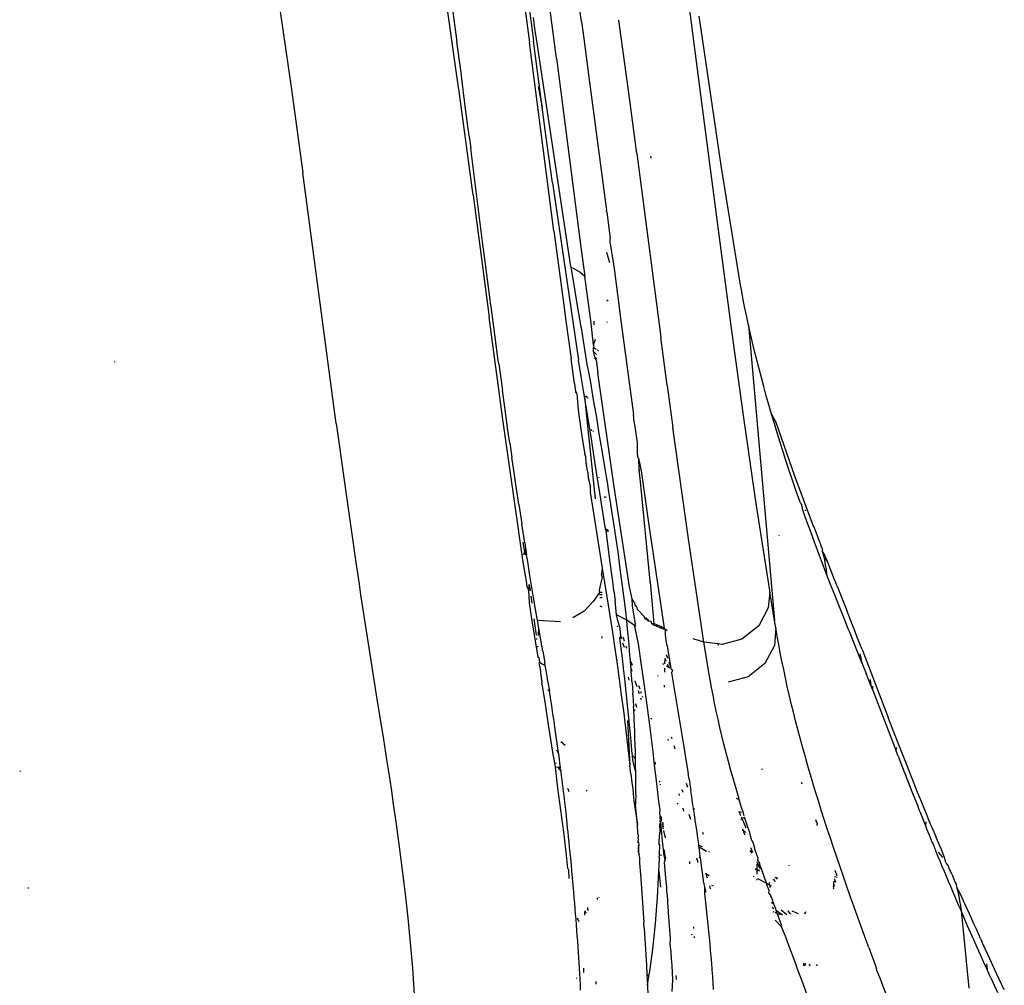
# Model space of a CAD drawing. Units: millimetres. Extents: x 2425 to 7705, y -1119 to 2507.
# Drawn here: x 4970 to 5009, y 88 to 126 of the extents above; entities that cross this region are included whole.
import ezdxf

# ---------------------------------------------------------------- set-up
doc = ezdxf.new("R2010")
doc.units = ezdxf.units.MM

msp = doc.modelspace()

# ---------------------------------------------------------------- linework, layer by layer
for p, q in [((4989.081, 132.84), (4990.068, 125.22)), ((4990.981, 124.528), (4990.495, 128.192)), ((4987.028, 123.923), (4986.581, 127.106)), ((4989.658, 127.071), (4989.91, 125.153)), ((4980.014, 126.556), (4980.133, 125.74)), ((4986.836, 126.655), (4987.035, 125.177)), ((4991.966, 125.986), (4991.889, 126.543)), ((4996.661, 123.379), (4996.246, 126.543)), ((4990.13, 125.708), (4990.072, 126.135)), ((4991.966, 125.986), (4992.059, 125.307)), ((4993.87, 122.957), (4993.451, 126.038)), ((4996.758, 125.308), (4996.634, 126.198)), ((4980.133, 125.74), (4980.25, 124.923)), ((4990.184, 125.301), (4990.13, 125.708)), ((4987.191, 124.06), (4987.035, 125.177)), ((4990.416, 122.584), (4990.068, 125.22)), ((4991.555, 116.277), (4990.184, 125.301)), ((4992.059, 125.307), (4992.292, 123.578)), ((4997.496, 120.274), (4996.758, 125.308)), ((4980.25, 124.923), (4980.482, 123.285)), ((4990.877, 117.694), (4989.91, 125.153)), ((4990.981, 124.528), (4991.912, 117.352)), ((4987.324, 122.947), (4987.191, 124.06)), ((4987.138, 123.123), (4987.028, 123.923)), ((4980.482, 123.285), (4980.709, 121.641)), ((4990.258, 123.407), (4990.416, 122.584)), ((4992.292, 123.578), (4992.948, 118.598)), ((4997.497, 116.925), (4996.661, 123.379)), ((4987.677, 119.109), (4987.138, 123.123)), ((4987.409, 122.325), (4987.324, 122.947)), ((4994.163, 120.756), (4993.87, 122.957)), ((4990.561, 121.497), (4990.416, 122.584)), ((4987.457, 121.947), (4987.409, 122.325)), ((4987.485, 121.731), (4987.457, 121.947)), ((4987.507, 121.572), (4987.485, 121.731)), ((4980.709, 121.641), (4980.933, 119.994)), ((4987.528, 121.439), (4987.507, 121.572)), ((4987.528, 121.439), (4987.585, 120.949)), ((4990.826, 119.589), (4990.561, 121.497)), ((4988.069, 117.148), (4987.585, 120.949)), ((4994.163, 120.756), (4995.111, 113.484)), ((4994.736, 120.567), (4994.721, 120.646)), ((4998.197, 115.944), (4997.496, 120.274)), ((4981.927, 112.544), (4980.933, 119.994)), ((4990.826, 119.589), (4991.855, 112.57)), ((4987.677, 119.109), (4988.317, 114.266)), ((4992.948, 118.598), (4992.959, 118.519)), ((4992.959, 118.519), (4992.949, 118.474)), ((4992.949, 118.474), (4992.969, 118.441)), ((4992.969, 118.441), (4993.108, 117.37)), ((4990.877, 117.694), (4991.176, 115.429)), ((4993.102, 117.185), (4993.108, 117.37)), ((4988.105, 116.873), (4988.069, 117.148)), ((4991.912, 117.352), (4992.105, 115.881)), ((4993.102, 117.185), (4993.26, 116.199)), ((4988.352, 114.961), (4988.105, 116.873)), ((4992.958, 116.845), (4993.076, 116.437)), ((4997.935, 113.631), (4997.497, 116.925)), ((4991.557, 116.249), (4991.555, 116.277)), ((4991.91, 116.052), (4991.557, 116.249)), ((4991.649, 115.715), (4991.557, 116.249)), ((4993.26, 116.199), (4993.543, 114.031)), ((4992.105, 115.881), (4991.91, 116.052)), ((4992.338, 114.135), (4992.105, 115.881)), ((4998.254, 115.617), (4998.197, 115.944)), ((4991.176, 115.429), (4991.268, 114.751)), ((4991.678, 115.557), (4991.649, 115.715)), ((4991.818, 114.718), (4991.678, 115.557)), ((4998.315, 115.288), (4998.254, 115.617)), ((4998.378, 114.957), (4998.315, 115.288)), ((4988.368, 114.829), (4988.352, 114.961)), ((4988.388, 114.695), (4988.368, 114.829)), ((4988.548, 113.485), (4988.388, 114.695)), ((4991.268, 114.751), (4991.29, 114.731)), ((4991.268, 114.751), (4991.352, 114.121)), ((4991.958, 113.893), (4991.818, 114.718)), ((4993.024, 114.909), (4992.969, 114.938)), ((4998.445, 114.624), (4998.378, 114.957)), ((4988.861, 110.221), (4988.317, 114.266)), ((4998.514, 114.289), (4998.445, 114.624)), ((4998.587, 113.952), (4998.514, 114.289)), ((4991.352, 114.121), (4991.557, 112.627)), ((4991.977, 113.854), (4991.958, 113.893)), ((4992.201, 112.392), (4991.977, 113.854)), ((4992.452, 113.172), (4992.338, 114.135)), ((4992.47, 113.974), (4992.473, 114.107)), ((4992.995, 114.066), (4992.974, 114.079)), ((4993.543, 114.031), (4994.025, 110.413)), ((4998.663, 113.613), (4998.587, 113.952)), ((4998.587, 113.952), (4999.619, 102.259)), ((4988.676, 112.552), (4988.548, 113.485)), ((4995.366, 111.558), (4995.111, 113.484)), ((4998.396, 110.288), (4997.935, 113.631)), ((4998.743, 113.272), (4998.663, 113.613)), ((4992.447, 113.058), (4992.477, 113.101)), ((4992.452, 113.172), (4992.521, 113.398)), ((4992.477, 113.101), (4992.452, 113.172)), ((4998.826, 112.927), (4998.743, 113.272)), ((4992.441, 112.906), (4992.447, 113.058)), ((4992.5, 112.694), (4992.441, 112.906)), ((4992.566, 112.796), (4992.441, 112.906)), ((4992.447, 113.058), (4992.55, 113.004)), ((4992.5, 112.694), (4992.506, 112.657)), ((4992.607, 112.975), (4992.642, 112.957)), ((4998.912, 112.58), (4998.826, 112.927)), ((4973.487, 112.496), (4973.461, 112.495)), ((4982.263, 110.055), (4981.927, 112.544)), ((4988.692, 112.419), (4988.676, 112.552)), ((4988.692, 112.419), (4988.837, 111.362)), ((4991.693, 111.65), (4991.557, 112.627)), ((4991.958, 111.926), (4991.855, 112.57)), ((4992.254, 112.155), (4992.201, 112.392)), ((4992.506, 112.657), (4992.577, 112.644)), ((4992.548, 112.582), (4992.506, 112.657)), ((4992.548, 112.582), (4992.62, 112.062)), ((4999.001, 112.229), (4998.912, 112.58)), ((4992.088, 111.122), (4991.958, 111.926)), ((4992.338, 111.679), (4992.254, 112.155)), ((4993.266, 107.548), (4992.62, 112.062)), ((4999.094, 111.876), (4999.001, 112.229)), ((4991.693, 111.65), (4991.74, 111.317)), ((4992.451, 110.991), (4992.338, 111.679)), ((4995.366, 111.558), (4995.589, 109.894)), ((4999.19, 111.519), (4999.094, 111.876)), ((4999.29, 111.159), (4999.19, 111.519)), ((4988.934, 110.701), (4988.837, 111.362)), ((4991.74, 111.317), (4991.785, 111.298)), ((4991.74, 111.317), (4991.747, 111.269)), ((4991.793, 111.249), (4991.747, 111.269)), ((4991.793, 111.249), (4991.841, 110.598)), ((4992.18, 111.127), (4992.088, 111.122)), ((4992.088, 111.122), (4992.219, 109.83)), ((4992.376, 109.353), (4992.088, 111.122)), ((4992.206, 111.067), (4992.18, 111.127)), ((4999.392, 110.796), (4999.29, 111.159)), ((4992.242, 111.056), (4992.206, 111.067)), ((4992.491, 110.767), (4992.451, 110.991)), ((4992.573, 110.303), (4992.491, 110.767)), ((4999.499, 110.43), (4999.392, 110.796)), ((4989.052, 109.794), (4988.934, 110.701)), ((4991.841, 110.598), (4991.884, 110.301)), ((4994.063, 110.13), (4994.025, 110.413)), ((4999.609, 110.061), (4999.499, 110.43)), ((4999.499, 110.43), (4999.661, 110.117)), ((4982.263, 110.055), (4982.376, 109.226)), ((4989.312, 106.987), (4988.861, 110.221)), ((4991.884, 110.301), (4991.925, 110.045)), ((4991.944, 109.991), (4991.925, 110.045)), ((4991.925, 110.045), (4991.925, 110.013)), ((4991.925, 110.013), (4992.004, 109.466)), ((4992.676, 109.649), (4992.573, 110.303)), ((4994.063, 110.13), (4994.057, 110.088)), ((4994.057, 110.088), (4994.102, 109.849)), ((4998.89, 106.896), (4998.396, 110.288)), ((4999.722, 109.688), (4999.609, 110.061)), ((4999.661, 110.117), (5000.401, 107.992)), ((4989.131, 109.275), (4989.052, 109.794)), ((4992.219, 109.83), (4992.507, 107.079)), ((4992.378, 109.763), (4992.361, 109.815)), ((4992.448, 109.736), (4992.448, 109.769)), ((4992.753, 109.213), (4992.676, 109.649)), ((4994.102, 109.849), (4994.179, 109.29)), ((4996.206, 105.488), (4995.589, 109.894)), ((4999.839, 109.312), (4999.722, 109.688)), ((4982.376, 109.226), (4982.665, 107.152)), ((4989.131, 109.275), (4989.211, 108.721)), ((4992.004, 109.466), (4992.103, 108.841)), ((4992.475, 108.732), (4992.376, 109.353)), ((4992.79, 108.994), (4992.753, 109.213)), ((4994.179, 109.29), (4994.18, 108.835)), ((4999.959, 108.932), (4999.839, 109.312)), ((4992.126, 108.759), (4992.103, 108.841)), ((4992.899, 108.349), (4992.79, 108.994)), ((4994.222, 108.817), (4994.18, 108.835)), ((4994.18, 108.835), (4994.187, 108.771)), ((5000.082, 108.549), (4999.959, 108.932)), ((4989.225, 108.63), (4989.211, 108.721)), ((4989.3, 108.117), (4989.225, 108.63)), ((4992.126, 108.759), (4992.147, 108.491)), ((4992.147, 108.491), (4992.191, 108.196)), ((4992.171, 108.477), (4992.179, 108.449)), ((4992.585, 108.037), (4992.475, 108.732)), ((4994.228, 108.754), (4994.187, 108.771)), ((4994.187, 108.771), (4994.193, 108.707)), ((4994.234, 108.69), (4994.193, 108.707)), ((4994.234, 108.69), (4994.332, 108.185)), ((4994.234, 108.69), (4994.248, 108.225)), ((5000.21, 108.163), (5000.082, 108.549)), ((4989.356, 107.734), (4989.3, 108.117)), ((4992.191, 108.196), (4992.228, 108.109)), ((4992.228, 108.109), (4992.234, 107.906)), ((4992.697, 107.319), (4992.585, 108.037)), ((4992.946, 108.042), (4992.899, 108.349)), ((4992.972, 107.886), (4992.946, 108.042)), ((4994.248, 108.225), (4994.278, 108.212)), ((4994.248, 108.225), (4994.295, 107.749)), ((4994.332, 108.185), (4994.638, 106.033)), ((5000.341, 107.773), (5000.21, 108.163)), ((4989.49, 106.844), (4989.356, 107.734)), ((4992.234, 107.906), (4992.329, 107.548)), ((4992.673, 107.89), (4992.662, 107.92)), ((4992.995, 107.732), (4992.972, 107.886)), ((4993.058, 107.35), (4992.995, 107.732)), ((4994.295, 107.749), (4994.322, 107.737)), ((4994.295, 107.749), (4994.674, 103.819)), ((5000.475, 107.379), (5000.341, 107.773)), ((5000.401, 107.992), (5001.118, 106.067)), ((4992.325, 107.394), (4992.32, 107.339)), ((4992.32, 107.339), (4992.486, 106.26)), ((4992.325, 107.394), (4992.329, 107.548)), ((4992.801, 106.642), (4992.697, 107.319)), ((4993.108, 107.035), (4993.058, 107.35)), ((4993.877, 103.594), (4993.266, 107.548)), ((5000.613, 106.982), (5000.475, 107.379)), ((4982.665, 107.152), (4982.848, 105.858)), ((4989.665, 104.567), (4989.312, 106.987)), ((4989.49, 106.844), (4989.605, 106.088)), ((4992.898, 107.131), (4992.899, 107.172)), ((4992.943, 107.11), (4992.929, 107.153)), ((4993.217, 106.34), (4993.108, 107.035)), ((4999.424, 103.446), (4998.89, 106.896)), ((5000.637, 106.912), (5000.613, 106.982)), ((5000.637, 106.912), (5000.659, 106.88)), ((5000.659, 106.88), (5000.692, 106.829)), ((5000.754, 106.581), (5000.692, 106.829)), ((4992.852, 106.3), (4992.801, 106.642)), ((5000.899, 106.176), (5000.754, 106.581)), ((5000.811, 106.64), (5000.838, 106.594)), ((4989.722, 105.336), (4989.605, 106.088)), ((4992.486, 106.26), (4992.795, 104.328)), ((4992.903, 105.956), (4992.852, 106.3)), ((4993.249, 106.115), (4993.217, 106.34)), ((4993.312, 105.658), (4993.249, 106.115)), ((5001.048, 105.767), (5000.899, 106.176)), ((5001.118, 106.067), (5001.195, 105.896)), ((4982.848, 105.858), (4983.037, 104.556)), ((4992.916, 105.919), (4992.903, 105.956)), ((4992.918, 105.854), (4992.916, 105.919)), ((4992.918, 105.854), (4992.944, 105.901)), ((4992.918, 105.854), (4992.946, 105.811)), ((4992.987, 105.873), (4992.946, 105.811)), ((4993.105, 104.555), (4992.946, 105.811)), ((4992.974, 105.799), (4992.946, 105.811)), ((4992.974, 105.799), (4992.987, 105.873)), ((4993.033, 105.774), (4993.034, 105.842)), ((4994.638, 106.033), (4995.25, 101.957)), ((5001.2, 105.355), (5001.048, 105.767)), ((5001.195, 105.896), (5001.267, 105.724)), ((5001.267, 105.724), (5001.334, 105.549)), ((4989.651, 105.357), (4989.685, 105.108)), ((4989.722, 105.336), (4989.8, 104.842)), ((4993.42, 104.978), (4993.312, 105.658)), ((4996.819, 101.395), (4996.206, 105.488)), ((4999.793, 105.591), (4999.783, 105.616)), ((5001.356, 104.939), (5001.2, 105.355)), ((5001.334, 105.549), (5001.396, 105.372)), ((5001.396, 105.372), (5001.425, 105.317)), ((5001.425, 105.317), (5001.452, 105.194)), ((4989.679, 104.873), (4989.715, 104.943)), ((4989.685, 105.108), (4989.715, 104.943)), ((4989.708, 105.096), (4989.8, 104.842)), ((4989.715, 104.943), (4989.728, 104.86)), ((4993.478, 104.522), (4993.42, 104.978)), ((5001.516, 104.518), (5001.356, 104.939)), ((5001.452, 105.194), (5001.519, 105.077)), ((5001.519, 105.077), (5001.503, 105.014)), ((5001.503, 105.014), (5001.549, 104.832)), ((5001.609, 104.847), (5001.503, 105.014)), ((4983.037, 104.556), (4983.163, 103.699)), ((4989.806, 103.73), (4989.665, 104.567)), ((4989.84, 104.598), (4989.8, 104.842)), ((4989.918, 104.116), (4989.84, 104.598)), ((4993.158, 104.172), (4993.105, 104.555)), ((4993.508, 104.296), (4993.478, 104.522)), ((5001.679, 104.094), (5001.516, 104.518)), ((5001.549, 104.832), (5001.59, 104.649)), ((5001.707, 104.599), (5001.549, 104.832)), ((5001.59, 104.649), (5001.625, 104.465)), ((5001.707, 104.599), (5001.609, 104.847)), ((5001.995, 103.867), (5001.707, 104.599)), ((4989.996, 103.641), (4989.918, 104.116)), ((4992.795, 104.328), (4992.76, 104.073)), ((4992.795, 104.328), (4992.977, 103.197)), ((4993.208, 103.806), (4993.158, 104.172)), ((4993.6, 103.621), (4993.508, 104.296)), ((5001.625, 104.465), (5001.655, 104.28)), ((5001.655, 104.28), (5001.679, 104.094)), ((4989.804, 103.648), (4989.806, 103.73)), ((4992.786, 103.99), (4992.676, 103.451)), ((4992.786, 103.99), (4992.76, 104.073)), ((4993.258, 103.432), (4993.208, 103.806)), ((4994.688, 103.78), (4994.674, 103.819)), ((4994.688, 103.78), (4994.84, 102.133)), ((5001.837, 103.688), (5001.679, 104.094)), ((5002.016, 103.814), (5001.995, 103.867)), ((5002.093, 103.62), (5002.016, 103.814)), ((4983.163, 103.699), (4983.226, 103.273)), ((4989.89, 103.446), (4989.804, 103.648)), ((4989.89, 103.446), (4989.899, 103.687)), ((4989.914, 102.95), (4989.89, 103.446)), ((4989.899, 103.687), (4989.935, 103.434)), ((4990.075, 103.173), (4989.996, 103.641)), ((4992.681, 103.369), (4992.437, 103.01)), ((4992.676, 103.451), (4992.681, 103.369)), ((4992.794, 103.369), (4992.681, 103.369)), ((4993.258, 103.432), (4993.308, 103.053)), ((4993.684, 102.946), (4993.6, 103.621)), ((4993.886, 103.537), (4993.877, 103.594)), ((4993.971, 103.17), (4993.886, 103.537)), ((4999.424, 103.375), (4999.364, 102.754)), ((4999.424, 103.375), (4999.424, 103.446)), ((4999.472, 103.155), (4999.424, 103.375)), ((5001.999, 103.276), (5001.837, 103.688)), ((5002.093, 103.62), (5002.481, 102.645)), ((4983.226, 103.273), (4983.481, 101.595)), ((4990.032, 102.153), (4989.914, 102.95)), ((4989.966, 103.218), (4990.004, 102.946)), ((4990.154, 102.71), (4990.075, 103.173)), ((4992.437, 103.01), (4992.077, 102.63)), ((4992.686, 103.289), (4992.735, 103.286)), ((4992.694, 103.169), (4992.794, 103.162)), ((4992.735, 103.286), (4992.794, 103.281)), ((4992.977, 103.197), (4993.182, 101.878)), ((4993.355, 102.485), (4993.308, 103.053)), ((4993.762, 102.267), (4993.684, 102.946)), ((4993.982, 103.098), (4993.971, 103.17)), ((4994.061, 102.986), (4993.982, 103.098)), ((4993.996, 102.842), (4993.982, 103.098)), ((4994.061, 102.986), (4994.1, 102.845)), ((4999.619, 102.259), (4999.472, 103.155)), ((5002.163, 102.859), (5001.999, 103.276)), ((4990.233, 102.251), (4990.154, 102.71)), ((4992.077, 102.63), (4991.629, 102.355)), ((4992.794, 102.785), (4992.714, 102.828)), ((4994.11, 102.111), (4993.996, 102.842)), ((4994.1, 102.845), (4994.148, 102.807)), ((4994.171, 102.761), (4994.148, 102.807)), ((4994.183, 102.689), (4994.171, 102.761)), ((4994.469, 102.406), (4994.183, 102.689)), ((4999.364, 102.754), (4998.993, 102.045)), ((5002.331, 102.436), (5002.163, 102.859)), ((5002.581, 102.393), (5002.481, 102.645)), ((4990.251, 100.822), (4990.032, 102.153)), ((4990.09, 102.317), (4990.175, 101.672)), ((4991.14, 102.205), (4990.233, 102.251)), ((4990.286, 101.948), (4990.233, 102.251)), ((4993.408, 102.262), (4993.355, 102.485)), ((4993.762, 102.267), (4993.355, 102.485)), ((4993.509, 101.945), (4993.408, 102.262)), ((4994.072, 102.053), (4993.762, 102.267)), ((4993.781, 102.082), (4993.762, 102.267)), ((4994.48, 102.334), (4994.469, 102.406)), ((4994.48, 102.334), (4994.59, 102.281)), ((4994.511, 102.375), (4994.59, 102.281)), ((4994.624, 102.229), (4994.59, 102.281)), ((4994.616, 102.298), (4994.624, 102.229)), ((4994.727, 102.216), (4994.624, 102.229)), ((4994.739, 102.182), (4994.727, 102.216)), ((4994.76, 102.128), (4994.739, 102.182)), ((4999.668, 101.959), (4999.619, 102.259)), ((5002.537, 101.922), (5002.331, 102.436)), ((5002.68, 102.139), (5002.581, 102.393)), ((4990.266, 101.657), (4990.286, 101.948)), ((4990.364, 101.493), (4990.286, 101.948)), ((4993.182, 101.878), (4993.222, 101.614)), ((4993.415, 101.99), (4993.402, 102.03)), ((4993.524, 101.644), (4993.509, 101.945)), ((4993.799, 101.893), (4993.781, 102.082)), ((4993.818, 101.7), (4993.799, 101.893)), ((4994.086, 102.126), (4994.072, 102.053)), ((4994.072, 102.053), (4994.11, 102.111)), ((4994.072, 102.053), (4994.084, 102.014)), ((4994.125, 102.013), (4994.072, 102.053)), ((4994.229, 101.325), (4994.084, 102.014)), ((4994.84, 102.133), (4994.76, 102.128)), ((4994.851, 102.061), (4994.76, 102.128)), ((4994.914, 102.101), (4994.84, 102.133)), ((4994.936, 102.025), (4994.851, 102.061)), ((4994.914, 102.101), (4994.936, 102.025)), ((4995.137, 102.006), (4994.914, 102.101)), ((4995.115, 101.948), (4994.936, 102.025)), ((4995.126, 101.981), (4995.115, 101.948)), ((4995.259, 101.9), (4995.115, 101.948)), ((4995.137, 102.006), (4995.126, 101.981)), ((4995.25, 101.957), (4995.137, 102.006)), ((4995.259, 101.9), (4995.25, 101.957)), ((4995.25, 101.957), (4995.305, 101.905)), ((4995.305, 101.905), (4995.259, 101.9)), ((4995.304, 101.879), (4995.259, 101.9)), ((4995.3, 101.678), (4995.304, 101.879)), ((4995.304, 101.879), (4995.305, 101.905)), ((4995.305, 101.905), (4995.358, 101.855)), ((4998.993, 102.045), (4998.327, 101.519)), ((4999.668, 101.959), (4999.608, 101.262)), ((4999.724, 101.633), (4999.668, 101.959)), ((5002.578, 101.82), (5002.537, 101.922)), ((5003.072, 100.583), (5002.578, 101.82)), ((5002.78, 101.885), (5002.68, 102.139)), ((5002.88, 101.628), (5002.78, 101.885)), ((4983.481, 101.595), (4983.869, 99.144)), ((4990.193, 101.537), (4990.196, 101.508)), ((4990.442, 101.037), (4990.364, 101.493)), ((4992.793, 101.559), (4992.794, 101.621)), ((4993.222, 101.614), (4993.266, 101.317)), ((4993.496, 101.557), (4993.524, 101.644)), ((4993.59, 100.768), (4993.496, 101.557)), ((4993.564, 101.516), (4993.524, 101.644)), ((4993.673, 101.435), (4993.619, 101.601)), ((4993.854, 101.301), (4993.818, 101.7)), ((4995.327, 101.464), (4995.3, 101.678)), ((4995.361, 101.253), (4995.327, 101.464)), ((4996.819, 101.395), (4996.397, 101.528)), ((4996.866, 101.098), (4996.819, 101.395)), ((4997.365, 101.331), (4996.819, 101.395)), ((4998.327, 101.519), (4997.536, 101.311)), ((4999.782, 101.306), (4999.724, 101.633)), ((5003.08, 101.111), (5002.88, 101.628)), ((4990.23, 101.24), (4990.234, 101.208)), ((4990.234, 101.208), (4990.258, 101.232)), ((4990.442, 101.037), (4990.519, 100.579)), ((4993.266, 101.317), (4993.367, 100.619)), ((4993.669, 101.184), (4993.613, 101.359)), ((4993.769, 101.141), (4993.739, 101.231)), ((4993.875, 101.063), (4993.854, 101.301)), ((4993.892, 100.895), (4993.875, 101.063)), ((4994.352, 100.482), (4994.229, 101.325)), ((4995.361, 101.253), (4995.429, 100.828)), ((4997.015, 100.202), (4996.866, 101.098)), ((4997.365, 101.331), (4997.386, 101.263)), ((4997.536, 101.311), (4997.365, 101.331)), ((4999.608, 101.262), (4999.237, 100.554)), ((4999.844, 100.977), (4999.782, 101.306)), ((5003.08, 101.111), (5004.119, 98.407)), ((4990.25, 100.778), (4990.251, 100.822)), ((4990.287, 100.788), (4990.251, 100.822)), ((4990.277, 100.608), (4990.309, 100.607)), ((4990.309, 100.607), (4990.286, 100.548)), ((4990.287, 100.788), (4990.309, 100.607)), ((4990.309, 100.607), (4990.409, 100.542)), ((4993.367, 100.619), (4993.408, 100.332)), ((4993.637, 100.362), (4993.59, 100.768)), ((4993.901, 100.765), (4993.892, 100.895)), ((4993.908, 100.674), (4993.901, 100.765)), ((4993.912, 100.628), (4993.908, 100.674)), ((4993.927, 100.469), (4993.912, 100.628)), ((4993.988, 100.468), (4993.941, 100.612)), ((4995.275, 100.543), (4995.28, 100.755)), ((4995.33, 100.645), (4995.28, 100.755)), ((4995.387, 100.75), (4995.337, 100.897)), ((4995.429, 100.828), (4995.492, 100.446)), ((4999.909, 100.647), (4999.844, 100.977)), ((4999.977, 100.315), (4999.909, 100.647)), ((5002.997, 100.938), (5003.072, 100.583)), ((4990.286, 100.548), (4990.345, 100.306)), ((4990.382, 100.004), (4990.345, 100.306)), ((4990.409, 100.542), (4990.535, 100.478)), ((4990.535, 100.478), (4990.519, 100.579)), ((4990.569, 100.272), (4990.535, 100.478)), ((4990.619, 99.964), (4990.569, 100.272)), ((4993.408, 100.332), (4993.546, 99.317)), ((4993.683, 99.951), (4993.637, 100.362)), ((4993.934, 100.354), (4993.927, 100.469)), ((4993.973, 100.235), (4993.934, 100.354)), ((4993.943, 100.242), (4993.934, 100.354)), ((4993.977, 99.792), (4993.943, 100.242)), ((4994.415, 100.038), (4994.352, 100.482)), ((4995.251, 100.506), (4995.195, 100.545)), ((4995.268, 100.211), (4995.271, 100.364)), ((4995.455, 100.364), (4995.335, 100.447)), ((4995.455, 100.364), (4995.383, 100.509)), ((4995.492, 100.446), (4995.443, 100.587)), ((4995.492, 100.446), (4995.511, 100.326)), ((4995.583, 100.276), (4995.511, 100.326)), ((4995.534, 100.186), (4995.583, 100.276)), ((4997.067, 99.901), (4997.015, 100.202)), ((4999.237, 100.554), (4998.573, 100.028)), ((5000.048, 99.981), (4999.977, 100.315)), ((5003.072, 100.583), (5003.241, 100.151)), ((4990.397, 99.873), (4990.382, 100.004)), ((4990.397, 99.873), (4990.401, 99.831)), ((4990.543, 98.935), (4990.401, 99.831)), ((4990.644, 99.809), (4990.619, 99.964)), ((4993.859, 98.268), (4993.683, 99.951)), ((4993.865, 99.887), (4993.832, 100.006)), ((4994.17, 99.634), (4994.1, 99.849)), ((4994.479, 99.58), (4994.415, 100.038)), ((4995.007, 100.048), (4995.008, 100.082)), ((4995.534, 100.186), (4996.009, 97.329)), ((4997.121, 99.601), (4997.067, 99.901)), ((4998.573, 100.028), (4997.783, 99.818)), ((5000.122, 99.646), (5000.048, 99.981)), ((5003.427, 99.676), (5003.241, 100.151)), ((5003.399, 99.913), (5003.427, 99.676)), ((4990.699, 99.468), (4990.642, 99.513)), ((4990.644, 99.809), (4990.699, 99.468)), ((4990.743, 99.186), (4990.699, 99.468)), ((4993.977, 99.792), (4994.004, 99.382)), ((4994.263, 99.352), (4994.223, 99.475)), ((4994.291, 99.536), (4994.248, 99.669)), ((4994.349, 99.359), (4994.323, 99.436)), ((4994.543, 99.105), (4994.479, 99.58)), ((4995.255, 99.621), (4995.256, 99.693)), ((4997.179, 99.295), (4997.121, 99.601)), ((5000.2, 99.309), (5000.122, 99.646)), ((5003.489, 99.516), (5003.427, 99.676)), ((5003.5, 99.653), (5003.489, 99.516)), ((5003.489, 99.516), (5004.415, 97.122)), ((4983.869, 99.144), (4984.126, 97.542)), ((4990.792, 98.871), (4990.743, 99.186)), ((4993.546, 99.317), (4993.629, 98.679)), ((4994.008, 99.329), (4994.004, 99.382)), ((4994.008, 99.329), (4994.036, 98.85)), ((4994.342, 99.112), (4994.321, 99.176)), ((4994.398, 99.208), (4994.384, 99.249)), ((4994.608, 98.615), (4994.543, 99.105)), ((4997.241, 98.985), (4997.179, 99.295)), ((5000.28, 98.97), (5000.2, 99.309)), ((4990.671, 98.119), (4990.543, 98.935)), ((4990.84, 98.553), (4990.792, 98.871)), ((4993.629, 98.679), (4993.714, 98)), ((4994.042, 98.724), (4994.036, 98.85)), ((4994.042, 98.724), (4994.1, 98.695)), ((4994.049, 98.606), (4994.042, 98.724)), ((4994.163, 98.804), (4994.123, 98.95)), ((4997.307, 98.669), (4997.241, 98.985)), ((4997.377, 98.349), (4997.307, 98.669)), ((5000.363, 98.629), (5000.28, 98.97)), ((4990.883, 98.269), (4990.84, 98.553)), ((4990.918, 98.031), (4990.883, 98.269)), ((4993.789, 98.29), (4993.888, 96.516)), ((4993.934, 97.476), (4993.859, 98.268)), ((4994.052, 98.538), (4994.049, 98.606)), ((4994.063, 98.351), (4994.052, 98.538)), ((4994.071, 98.105), (4994.063, 98.351)), ((4994.609, 98.558), (4994.608, 98.615)), ((4994.62, 98.525), (4994.609, 98.558)), ((4994.674, 98.109), (4994.62, 98.525)), ((4994.707, 98.392), (4994.759, 98.366)), ((4997.451, 98.023), (4997.377, 98.349)), ((5000.449, 98.286), (5000.363, 98.629)), ((5000.538, 97.942), (5000.449, 98.286)), ((5004.339, 97.838), (5004.119, 98.407)), ((4990.797, 97.295), (4990.671, 98.119)), ((4990.945, 97.844), (4990.918, 98.031)), ((4993.714, 98), (4993.888, 96.516)), ((4994.081, 97.849), (4994.071, 98.105)), ((4994.739, 97.587), (4994.674, 98.109)), ((4997.53, 97.692), (4997.451, 98.023)), ((5000.63, 97.595), (5000.538, 97.942)), ((4984.126, 97.542), (4984.252, 96.745)), ((4990.972, 97.658), (4990.945, 97.844)), ((4990.998, 97.476), (4990.972, 97.658)), ((4991.023, 97.295), (4990.998, 97.476)), ((4993.969, 97.093), (4993.934, 97.476)), ((4994.09, 97.589), (4994.081, 97.849)), ((4994.098, 97.325), (4994.09, 97.589)), ((4994.805, 97.048), (4994.739, 97.587)), ((4995.385, 97.549), (4995.399, 97.5)), ((4995.519, 97.652), (4995.543, 97.579)), ((4997.613, 97.356), (4997.53, 97.692)), ((5000.725, 97.246), (5000.63, 97.595)), ((5004.564, 97.259), (5004.339, 97.838)), ((4990.861, 96.864), (4990.797, 97.295)), ((4990.984, 97.136), (4991.072, 96.942)), ((4991.048, 97.117), (4991.023, 97.295)), ((4991.072, 96.942), (4991.048, 97.117)), ((4991.331, 97.301), (4991.15, 97.448)), ((4993.986, 96.904), (4993.969, 97.093)), ((4994.105, 97.057), (4994.098, 97.325)), ((4995.633, 97.299), (4995.672, 97.178)), ((4996.009, 97.329), (4996.119, 96.651)), ((4997.7, 97.015), (4997.613, 97.356)), ((5000.823, 96.896), (5000.725, 97.246)), ((5004.441, 97.221), (5004.415, 97.122)), ((5004.511, 96.875), (5004.415, 97.122)), ((5004.795, 96.669), (5004.564, 97.259)), ((4984.252, 96.745), (4984.314, 96.347)), ((4990.871, 96.84), (4990.861, 96.864)), ((4990.938, 96.463), (4990.871, 96.84)), ((4991.095, 96.769), (4991.072, 96.942)), ((4991.118, 96.598), (4991.095, 96.769)), ((4994.111, 96.782), (4993.986, 96.904)), ((4994.002, 96.718), (4993.986, 96.904)), ((4994.119, 96.229), (4994.002, 96.718)), ((4994.111, 96.782), (4994.105, 97.057)), ((4994.115, 96.509), (4994.111, 96.782)), ((4994.838, 96.773), (4994.805, 97.048)), ((4994.867, 96.528), (4994.838, 96.773)), ((4997.791, 96.668), (4997.7, 97.015)), ((5000.923, 96.543), (5000.823, 96.896)), ((5004.511, 96.875), (5004.657, 96.499)), ((4984.314, 96.347), (4984.377, 95.936)), ((4991.04, 95.611), (4990.938, 96.463)), ((4990.938, 96.463), (4991.044, 96.446)), ((4990.96, 96.637), (4990.972, 96.608)), ((4991.044, 96.446), (4991.076, 96.441)), ((4991.044, 96.446), (4991.072, 96.383)), ((4991.072, 96.383), (4991.115, 96.358)), ((4991.144, 96.402), (4991.076, 96.441)), ((4991.115, 96.358), (4991.14, 96.43)), ((4991.115, 96.358), (4991.153, 96.335)), ((4991.14, 96.43), (4991.118, 96.598)), ((4991.153, 96.335), (4991.124, 96.268)), ((4991.162, 96.265), (4991.153, 96.335)), ((4993.925, 96.185), (4993.888, 96.516)), ((4994.119, 96.229), (4994.115, 96.509)), ((4994.924, 96.028), (4994.867, 96.528)), ((4994.898, 96.551), (4994.9, 96.64)), ((4996.119, 96.651), (4996.192, 96.196)), ((4997.886, 96.316), (4997.791, 96.668)), ((4997.986, 95.958), (4997.886, 96.316)), ((4999.117, 96.388), (4999.119, 96.359)), ((5001.026, 96.188), (5000.923, 96.543)), ((5004.657, 96.499), (5004.869, 95.958)), ((5005.034, 96.067), (5004.795, 96.669)), ((4969.725, 96.3), (4969.754, 96.276)), ((4984.377, 95.936), (4984.442, 95.503)), ((4991.183, 96.102), (4991.162, 96.265)), ((4991.203, 95.942), (4991.183, 96.102)), ((4991.223, 95.784), (4991.203, 95.942)), ((4993.925, 96.185), (4993.962, 95.841)), ((4994.12, 95.944), (4994.119, 96.229)), ((4994.12, 95.656), (4994.12, 95.944)), ((4994.977, 95.56), (4994.924, 96.028)), ((4996.229, 95.967), (4996.192, 96.196)), ((4996.229, 95.967), (4996.301, 95.506)), ((4998.09, 95.594), (4997.986, 95.958)), ((5001.117, 95.882), (5001.026, 96.188)), ((5004.869, 95.958), (5005.082, 95.416)), ((5005.28, 95.454), (5005.034, 96.067)), ((4991.156, 94.747), (4991.04, 95.611)), ((4991.242, 95.629), (4991.223, 95.784)), ((4991.261, 95.477), (4991.242, 95.629)), ((4991.415, 95.613), (4991.472, 95.483)), ((4992.182, 95.501), (4992.183, 95.538)), ((4993.962, 95.841), (4993.998, 95.589)), ((4993.998, 95.589), (4994.025, 95.238)), ((4994.119, 95.363), (4994.12, 95.656)), ((4995.028, 95.088), (4994.977, 95.56)), ((4995.079, 95.849), (4995.078, 95.896)), ((4995.105, 95.745), (4995.104, 95.777)), ((4995.951, 95.555), (4995.981, 95.45)), ((4996.122, 95.808), (4996.175, 95.647)), ((4998.199, 95.225), (4998.09, 95.594)), ((5000.706, 95.778), (5000.68, 95.844)), ((5001.132, 95.831), (5001.117, 95.882)), ((5001.241, 95.471), (5001.132, 95.831)), ((4984.442, 95.503), (4984.507, 95.067)), ((4991.279, 95.328), (4991.261, 95.477)), ((4991.296, 95.182), (4991.279, 95.328)), ((4991.322, 94.963), (4991.296, 95.182)), ((4994.025, 95.238), (4994.039, 95.11)), ((4994.119, 95.363), (4994.115, 95.056)), ((4995.853, 95.321), (4995.836, 95.383)), ((4996.337, 95.275), (4996.301, 95.506)), ((4996.372, 95.043), (4996.337, 95.275)), ((4998.221, 95.151), (4998.108, 95.199)), ((4998.221, 95.151), (4998.199, 95.225)), ((4998.312, 94.85), (4998.221, 95.151)), ((5001.353, 95.109), (5001.241, 95.471)), ((5005.082, 95.416), (5005.297, 94.873)), ((5005.534, 94.828), (5005.28, 95.454)), ((4984.507, 95.067), (4984.634, 94.185)), ((4991.268, 93.865), (4991.156, 94.747)), ((4991.345, 94.757), (4991.322, 94.963)), ((4991.373, 94.506), (4991.345, 94.757)), ((4994.039, 95.11), (4994.191, 94.181)), ((4994.114, 94.96), (4994.135, 95.016)), ((4994.191, 94.181), (4994.114, 94.96)), ((4994.135, 95.016), (4994.115, 95.056)), ((4995.09, 94.76), (4995.028, 95.088)), ((4995.077, 94.612), (4995.09, 94.76)), ((4995.794, 94.979), (4995.779, 95.024)), ((4996.025, 94.698), (4995.993, 94.815)), ((4996.408, 94.809), (4996.372, 95.043)), ((4996.443, 94.575), (4996.408, 94.809)), ((4996.408, 94.809), (4996.458, 94.791)), ((4998.37, 94.66), (4998.312, 94.85)), ((5001.467, 94.744), (5001.353, 95.109)), ((5001.584, 94.377), (5001.467, 94.744)), ((5005.37, 94.692), (5005.297, 94.873)), ((5005.797, 94.189), (5005.534, 94.828)), ((4991.405, 94.212), (4991.373, 94.506)), ((4995.09, 94.554), (4995.077, 94.612)), ((4995.09, 94.389), (4995.09, 94.554)), ((4995.139, 94.333), (4995.09, 94.389)), ((4995.139, 94.333), (4995.142, 94.488)), ((4996.226, 94.586), (4996.285, 94.381)), ((4996.478, 94.34), (4996.443, 94.575)), ((4998.212, 94.694), (4998.298, 94.657)), ((4998.287, 94.516), (4998.212, 94.694)), ((4998.277, 94.377), (4998.332, 94.41)), ((4998.332, 94.41), (4998.307, 94.469)), ((4998.332, 94.41), (4998.43, 94.469)), ((4998.356, 94.352), (4998.332, 94.41)), ((4998.415, 94.517), (4998.37, 94.66)), ((4998.519, 94.185), (4998.43, 94.469)), ((5001.276, 94.288), (5001.25, 94.356)), ((5001.704, 94.007), (5001.584, 94.377)), ((5005.37, 94.692), (5005.515, 94.329)), ((4984.634, 94.185), (4984.756, 93.287)), ((4991.423, 94.047), (4991.405, 94.212)), ((4991.441, 93.872), (4991.423, 94.047)), ((4994.199, 93.831), (4994.191, 94.181)), ((4995.11, 94.284), (4995.058, 94.325)), ((4995.068, 94.163), (4995.11, 94.284)), ((4995.126, 94.13), (4995.068, 94.163)), ((4995.082, 93.916), (4995.068, 94.163)), ((4995.125, 94.048), (4995.082, 93.916)), ((4995.11, 94.284), (4995.139, 94.333)), ((4995.126, 94.13), (4995.11, 94.284)), ((4995.125, 94.048), (4995.126, 94.13)), ((4995.152, 93.859), (4995.125, 94.048)), ((4995.183, 94.272), (4995.197, 94.2)), ((4995.197, 94.2), (4995.192, 94.092)), ((4995.221, 94.076), (4995.192, 94.092)), ((4995.21, 94.01), (4995.192, 94.092)), ((4995.221, 94.076), (4995.197, 94.2)), ((4995.236, 93.999), (4995.21, 94.01)), ((4996.512, 94.105), (4996.478, 94.34)), ((4996.546, 93.868), (4996.512, 94.105)), ((4998.353, 94.007), (4998.362, 93.966)), ((4998.496, 94.023), (4998.356, 94.352)), ((4998.43, 93.806), (4998.362, 93.966)), ((4998.362, 93.966), (4998.473, 93.862)), ((4998.618, 93.878), (4998.519, 94.185)), ((5001.276, 94.288), (5001.25, 94.299)), ((5001.25, 94.299), (5001.3, 94.225)), ((5001.3, 94.225), (5001.276, 94.288)), ((5001.3, 94.225), (5001.295, 94.139)), ((5001.826, 93.634), (5001.704, 94.007)), ((5005.588, 94.147), (5005.515, 94.329)), ((5005.603, 94.281), (5005.588, 94.147)), ((5005.652, 93.989), (5005.588, 94.147)), ((5005.747, 93.755), (5005.652, 93.989)), ((5005.932, 93.865), (5005.797, 94.189)), ((4991.373, 92.962), (4991.268, 93.865)), ((4991.461, 93.686), (4991.441, 93.872)), ((4991.481, 93.488), (4991.461, 93.686)), ((4994.217, 93.768), (4994.199, 93.831)), ((4994.217, 93.768), (4994.217, 93.665)), ((4994.228, 93.562), (4994.217, 93.665)), ((4995.049, 93.694), (4995.04, 93.476)), ((4995.061, 93.815), (4995.049, 93.694)), ((4995.061, 93.815), (4995.084, 93.878)), ((4995.082, 93.916), (4995.084, 93.878)), ((4995.084, 93.878), (4995.152, 93.859)), ((4995.172, 93.651), (4995.152, 93.859)), ((4995.218, 93.167), (4995.172, 93.651)), ((4995.267, 93.753), (4995.227, 93.934)), ((4995.298, 93.671), (4995.267, 93.753)), ((4995.303, 93.645), (4995.298, 93.671)), ((4996.579, 93.63), (4996.546, 93.868)), ((4996.612, 93.392), (4996.579, 93.63)), ((4996.76, 93.877), (4996.789, 93.787)), ((4998.456, 93.746), (4998.43, 93.806)), ((4998.721, 93.526), (4998.618, 93.878)), ((5001.951, 93.258), (5001.826, 93.634)), ((5005.832, 93.545), (5005.747, 93.755)), ((5006.069, 93.538), (5005.932, 93.865)), ((4984.756, 93.287), (4984.874, 92.371)), ((4991.502, 93.279), (4991.481, 93.488)), ((4991.524, 93.058), (4991.502, 93.279)), ((4994.228, 93.562), (4994.195, 93.482)), ((4994.195, 93.482), (4994.234, 93.46)), ((4994.24, 93.358), (4994.214, 93.271)), ((4994.214, 93.271), (4994.232, 93.061)), ((4994.219, 93.493), (4994.228, 93.562)), ((4994.234, 93.46), (4994.219, 93.493)), ((4994.232, 93.061), (4994.244, 93.272)), ((4994.234, 93.46), (4994.24, 93.358)), ((4994.244, 93.272), (4994.24, 93.358)), ((4995.04, 93.476), (4995.039, 93.418)), ((4995.039, 93.418), (4995.039, 93.386)), ((4995.074, 93.364), (4995.039, 93.418)), ((4995.062, 92.979), (4995.074, 93.364)), ((4996.618, 93.348), (4996.612, 93.392)), ((4996.767, 93.284), (4996.618, 93.348)), ((4996.629, 93.272), (4996.618, 93.348)), ((4996.918, 93.107), (4996.629, 93.272)), ((4996.645, 93.152), (4996.629, 93.272)), ((4998.754, 93.065), (4998.673, 93.247)), ((4998.721, 93.526), (4998.75, 93.473)), ((4998.75, 93.473), (4998.82, 93.263)), ((4998.841, 93.197), (4998.82, 93.263)), ((4998.967, 92.822), (4998.841, 93.197)), ((5002.079, 92.879), (5001.951, 93.258)), ((5005.918, 93.337), (5005.832, 93.545)), ((5006.003, 93.13), (5005.918, 93.337)), ((5006.209, 93.207), (5006.069, 93.538)), ((5006.351, 92.873), (5006.209, 93.207)), ((4991.43, 92.43), (4991.373, 92.962)), ((4991.546, 92.825), (4991.524, 93.058)), ((4991.57, 92.581), (4991.546, 92.825)), ((4994.232, 93.061), (4994.258, 92.973)), ((4994.262, 92.881), (4994.258, 92.973)), ((4994.262, 92.881), (4994.267, 92.647)), ((4995.038, 92.328), (4995.058, 92.847)), ((4995.051, 92.881), (4995.062, 92.979)), ((4995.051, 92.881), (4995.058, 92.847)), ((4995.149, 92.942), (4995.062, 92.979)), ((4995.24, 92.923), (4995.218, 93.167)), ((4995.256, 92.896), (4995.24, 92.923)), ((4995.251, 93.175), (4995.266, 92.926)), ((4995.308, 92.873), (4995.256, 92.896)), ((4995.281, 92.76), (4995.256, 92.896)), ((4995.308, 92.873), (4995.266, 92.926)), ((4995.281, 92.76), (4995.308, 92.873)), ((4996.589, 92.656), (4996.536, 92.845)), ((4996.635, 92.892), (4996.684, 92.859)), ((4996.677, 92.912), (4996.645, 93.152)), ((4996.684, 92.859), (4996.677, 92.912)), ((4996.709, 92.671), (4996.684, 92.859)), ((4997.012, 93.113), (4997.025, 93.073)), ((4998.733, 93.041), (4998.654, 93.149)), ((4998.951, 92.758), (4998.967, 92.822)), ((5002.209, 92.497), (5002.079, 92.879)), ((5006.087, 92.924), (5006.003, 93.13)), ((5006.172, 92.72), (5006.087, 92.924)), ((5006.094, 93.084), (5006.181, 92.978)), ((5006.181, 92.978), (5006.266, 92.866)), ((5006.397, 92.668), (5006.351, 92.873)), ((4991.43, 92.43), (4991.468, 92.354)), ((4991.594, 92.325), (4991.57, 92.581)), ((4994.267, 92.647), (4994.311, 92.198)), ((4995.262, 92.679), (4995.281, 92.76)), ((4995.304, 92.19), (4995.262, 92.679)), ((4996.266, 92.615), (4996.26, 92.713)), ((4996.74, 92.428), (4996.709, 92.671)), ((4996.77, 92.185), (4996.74, 92.428)), ((4998.912, 92.394), (4998.862, 92.416)), ((4998.915, 92.615), (4998.912, 92.394)), ((4998.95, 92.63), (4998.929, 92.676)), ((4998.986, 92.556), (4998.95, 92.63)), ((4999.01, 92.683), (4998.951, 92.758)), ((4999.024, 92.48), (4998.986, 92.556)), ((4999.01, 92.683), (4999.026, 92.617)), ((4999.064, 92.404), (4999.024, 92.48)), ((4999.103, 92.422), (4999.026, 92.617)), ((4999.249, 91.999), (4999.103, 92.422)), ((5000.179, 92.583), (5000.19, 92.55)), ((5002.342, 92.112), (5002.209, 92.497)), ((5006.256, 92.517), (5006.172, 92.72)), ((5006.34, 92.315), (5006.256, 92.517)), ((5006.397, 92.668), (5006.427, 92.62)), ((5006.427, 92.62), (5006.496, 92.536)), ((5006.496, 92.536), (5006.503, 92.485)), ((5006.503, 92.485), (5006.575, 92.344)), ((4984.874, 92.371), (4984.985, 91.434)), ((4991.485, 92.038), (4991.468, 92.354)), ((4991.618, 92.057), (4991.594, 92.325)), ((4991.643, 91.777), (4991.618, 92.057)), ((4994.311, 92.198), (4994.333, 91.835)), ((4995.011, 91.806), (4995.038, 92.328)), ((4995.038, 92.328), (4995.104, 91.694)), ((4995.334, 91.811), (4995.304, 92.19)), ((4996.8, 91.941), (4996.77, 92.185)), ((4996.9, 92.214), (4996.864, 92.206)), ((4997.023, 92.137), (4996.9, 92.214)), ((4996.9, 92.214), (4996.942, 92.066)), ((4998.815, 92.095), (4998.783, 92.113)), ((4998.912, 92.394), (4998.854, 92.388)), ((4998.908, 92.024), (4998.907, 91.969)), ((4998.912, 92.394), (4998.91, 92.203)), ((4999.033, 92.343), (4998.912, 92.394)), ((4999.013, 92.32), (4998.912, 92.394)), ((4999.307, 91.832), (4998.954, 92.021)), ((4999.698, 92.057), (4999.63, 92.055)), ((4999.698, 92.057), (4999.653, 92.077)), ((4999.698, 92.057), (4999.672, 92.094)), ((4999.75, 92.035), (4999.698, 92.057)), ((4999.731, 92.012), (4999.698, 92.057)), ((5001.981, 92.034), (5002.029, 91.885)), ((5001.99, 92.115), (5002.09, 92.09)), ((5002.101, 92.13), (5002.017, 92.349)), ((5002.477, 91.723), (5002.342, 92.112)), ((5006.424, 92.116), (5006.34, 92.315)), ((5006.507, 91.917), (5006.424, 92.116)), ((5006.644, 92.195), (5006.575, 92.344)), ((5006.644, 92.195), (5006.708, 92.038)), ((5006.708, 92.038), (5006.767, 91.874)), ((4970.088, 91.655), (4970.05, 91.654)), ((4991.667, 91.503), (4991.643, 91.777)), ((4994.333, 91.835), (4994.444, 90.286)), ((4994.979, 91.284), (4995.011, 91.806)), ((4995.345, 91.694), (4995.334, 91.811)), ((4995.347, 91.66), (4995.345, 91.694)), ((4995.355, 91.557), (4995.347, 91.66)), ((4996.852, 91.7), (4996.8, 91.941)), ((4996.909, 91.493), (4996.852, 91.7)), ((4996.858, 91.45), (4996.852, 91.7)), ((4997.035, 91.739), (4997.068, 91.626)), ((4997.197, 91.734), (4997.137, 91.76)), ((4999.307, 91.832), (4999.249, 91.999)), ((4999.307, 91.768), (4999.307, 91.832)), ((4999.356, 91.805), (4999.307, 91.768)), ((4999.365, 91.664), (4999.307, 91.768)), ((4999.446, 91.756), (4999.356, 91.805)), ((4999.406, 91.55), (4999.365, 91.664)), ((4999.393, 91.839), (4999.433, 91.875)), ((4999.446, 91.756), (4999.393, 91.839)), ((4999.465, 91.701), (4999.446, 91.756)), ((4999.447, 91.679), (4999.446, 91.756)), ((4999.492, 91.732), (4999.446, 91.756)), ((4999.653, 91.921), (4999.577, 92.007)), ((5001.953, 91.794), (5001.945, 91.727)), ((5001.963, 91.659), (5001.945, 91.727)), ((5001.968, 91.927), (5001.953, 91.794)), ((5001.953, 91.794), (5001.984, 91.73)), ((5001.953, 91.624), (5001.963, 91.659)), ((5002.615, 91.33), (5002.477, 91.723)), ((5006.59, 91.721), (5006.507, 91.917)), ((5006.673, 91.526), (5006.59, 91.721)), ((5006.767, 91.874), (5006.813, 91.807)), ((5006.813, 91.807), (5006.82, 91.703)), ((5006.82, 91.703), (5006.868, 91.525)), ((5006.984, 91.418), (5006.82, 91.703)), ((4984.985, 91.434), (4985.089, 90.474)), ((4991.687, 91.269), (4991.667, 91.503)), ((4991.705, 91.054), (4991.687, 91.269)), ((4992.608, 91.21), (4992.609, 91.268)), ((4992.643, 91.302), (4992.653, 91.265)), ((4994.941, 90.765), (4994.979, 91.284)), ((4995.362, 91.458), (4995.355, 91.557)), ((4995.373, 91.334), (4995.362, 91.458)), ((4995.384, 91.193), (4995.373, 91.334)), ((4996.886, 91.203), (4996.858, 91.45)), ((4999.395, 91.467), (4999.406, 91.55)), ((4999.468, 91.374), (4999.395, 91.467)), ((4999.47, 91.34), (4999.468, 91.374)), ((4999.494, 91.299), (4999.47, 91.34)), ((4999.587, 91.037), (4999.494, 91.299)), ((5002.756, 90.934), (5002.615, 91.33)), ((5006.755, 91.333), (5006.673, 91.526)), ((5006.837, 91.141), (5006.755, 91.333)), ((5006.868, 91.525), (5006.91, 91.341)), ((5006.91, 91.341), (5006.946, 91.153)), ((5007.157, 91.028), (5006.984, 91.418)), ((4991.723, 90.839), (4991.705, 91.054)), ((4992.197, 90.853), (4992.24, 90.762)), ((4992.24, 90.762), (4992.226, 90.881)), ((4995.393, 91.013), (4995.384, 91.193)), ((4995.4, 90.961), (4995.393, 91.013)), ((4995.422, 90.685), (4995.4, 90.961)), ((4996.914, 90.955), (4996.886, 91.203)), ((4996.941, 90.706), (4996.914, 90.955)), ((4999.5, 91.104), (4999.587, 91.037)), ((4999.587, 91.037), (4999.501, 91.074)), ((4999.523, 90.899), (4999.593, 90.849)), ((4999.665, 90.819), (4999.587, 91.037)), ((5002.899, 90.534), (5002.756, 90.934)), ((5006.918, 90.951), (5006.837, 91.141)), ((5006.999, 90.764), (5006.918, 90.951)), ((5006.946, 91.153), (5006.976, 90.96)), ((5006.976, 90.96), (5006.999, 90.764)), ((5007.332, 90.636), (5007.157, 91.028)), ((4985.089, 90.474), (4985.186, 89.489)), ((4991.74, 90.624), (4991.723, 90.839)), ((4991.757, 90.409), (4991.74, 90.624)), ((4991.873, 90.316), (4991.811, 90.464)), ((4992.097, 90.588), (4992.099, 90.734)), ((4992.11, 90.765), (4992.154, 90.657)), ((4994.898, 90.25), (4994.941, 90.765)), ((4995.458, 90.173), (4995.422, 90.685)), ((4996.967, 90.456), (4996.941, 90.706)), ((4996.992, 90.205), (4996.967, 90.456)), ((4999.602, 90.702), (4999.564, 90.718)), ((4999.725, 90.649), (4999.644, 90.684)), ((4999.681, 90.786), (4999.665, 90.819)), ((4999.681, 90.786), (4999.936, 90.6)), ((4999.725, 90.649), (4999.681, 90.786)), ((4999.85, 90.596), (4999.725, 90.649)), ((4999.747, 90.59), (4999.725, 90.649)), ((4999.904, 90.155), (4999.747, 90.59)), ((4999.883, 90.791), (5000.105, 90.609)), ((5000.224, 90.659), (5000.15, 90.756)), ((5000.256, 90.618), (5000.224, 90.659)), ((5000.565, 90.634), (5000.318, 90.736)), ((5000.802, 90.674), (5000.81, 90.647)), ((5000.802, 90.674), (5000.842, 90.649)), ((5000.828, 90.67), (5000.81, 90.647)), ((5000.845, 90.716), (5000.828, 90.67)), ((5000.842, 90.649), (5000.828, 90.67)), ((5003.045, 90.129), (5002.899, 90.534)), ((5006.999, 90.764), (5007.315, 87.692)), ((5007.123, 90.478), (5006.999, 90.764)), ((5007.249, 90.19), (5007.123, 90.478)), ((5007.508, 90.243), (5007.332, 90.636)), ((4991.773, 90.194), (4991.757, 90.409)), ((4991.789, 89.979), (4991.773, 90.194)), ((4994.458, 90.073), (4994.444, 90.286)), ((4994.458, 90.073), (4994.471, 89.861)), ((4994.848, 89.74), (4994.898, 90.25)), ((4995.492, 89.654), (4995.458, 90.173)), ((4996.426, 90.056), (4996.422, 90.122)), ((4997.017, 89.953), (4996.992, 90.205)), ((4999.641, 90.381), (4999.887, 90.115)), ((4999.887, 90.115), (4999.904, 90.155)), ((5000.051, 89.75), (4999.887, 90.115)), ((5003.193, 89.721), (5003.045, 90.129)), ((5007.376, 89.899), (5007.249, 90.19)), ((5007.594, 90.051), (5007.508, 90.243)), ((4991.805, 89.764), (4991.789, 89.979)), ((4991.82, 89.549), (4991.805, 89.764)), ((4994.471, 89.861), (4994.497, 89.437)), ((4994.792, 89.24), (4994.848, 89.74)), ((4996.352, 89.793), (4996.341, 89.832)), ((4996.449, 89.682), (4996.445, 89.742)), ((4997.041, 89.7), (4997.017, 89.953)), ((4997.064, 89.446), (4997.041, 89.7)), ((5000.187, 89.376), (5000.051, 89.75)), ((5003.344, 89.308), (5003.193, 89.721)), ((5007.506, 89.604), (5007.376, 89.899)), ((5007.687, 89.846), (5007.594, 90.051)), ((5007.775, 89.653), (5007.687, 89.846)), ((4985.186, 89.489), (4985.274, 88.477)), ((4991.835, 89.335), (4991.82, 89.549)), ((4991.849, 89.12), (4991.835, 89.335)), ((4994.497, 89.437), (4994.543, 88.597)), ((4995.486, 89.431), (4995.492, 89.654)), ((4995.525, 89.131), (4995.486, 89.431)), ((4997.086, 89.191), (4997.064, 89.446)), ((5000.427, 88.724), (5000.187, 89.376)), ((5003.344, 89.308), (5003.652, 88.467)), ((5007.638, 89.307), (5007.506, 89.604)), ((5007.773, 89.006), (5007.638, 89.307)), ((5007.775, 89.653), (5007.829, 89.534)), ((5007.868, 89.448), (5007.829, 89.534)), ((5007.958, 89.253), (5007.868, 89.448)), ((4991.863, 88.905), (4991.849, 89.12)), ((4991.876, 88.69), (4991.863, 88.905)), ((4994.729, 88.749), (4994.792, 89.24)), ((4995.541, 88.867), (4995.525, 89.131)), ((4997.108, 88.935), (4997.086, 89.191)), ((4997.128, 88.678), (4997.108, 88.935)), ((5007.909, 88.702), (5007.773, 89.006)), ((5008.052, 89.047), (5007.958, 89.253)), ((5008.143, 88.849), (5008.052, 89.047)), ((4991.89, 88.476), (4991.876, 88.69)), ((4994.543, 88.597), (4994.56, 88.225)), ((4994.659, 88.274), (4994.729, 88.749)), ((4995.556, 88.602), (4995.541, 88.867)), ((4995.587, 88.01), (4995.556, 88.602)), ((4997.148, 88.419), (4997.128, 88.678)), ((5000.528, 88.448), (5000.427, 88.724)), ((5000.76, 88.686), (5000.757, 88.581)), ((5000.833, 88.581), (5000.839, 88.677)), ((5000.988, 88.66), (5001.014, 88.58)), ((5001.258, 88.629), (5001.303, 88.58)), ((5008.031, 88.432), (5007.909, 88.702)), ((5008.014, 88.66), (5008.031, 88.432)), ((5008.331, 88.443), (5008.143, 88.849)), ((4985.274, 88.477), (4985.352, 87.436)), ((4991.902, 88.261), (4991.89, 88.476)), ((4991.915, 88.046), (4991.902, 88.261)), ((4992.058, 88.317), (4992.061, 88.488)), ((4994.642, 88.171), (4994.56, 88.225)), ((4994.56, 88.225), (4994.583, 87.821)), ((4994.583, 87.821), (4994.642, 88.171)), ((4994.642, 88.171), (4994.659, 88.274)), ((4995.728, 88.041), (4995.72, 88.197)), ((4997.167, 88.16), (4997.148, 88.419)), ((4997.185, 87.9), (4997.167, 88.16)), ((5000.693, 88.002), (5000.528, 88.448)), ((5003.652, 88.427), (5003.652, 88.467)), ((5003.81, 88.042), (5003.652, 88.427)), ((5008.048, 88.394), (5008.031, 88.432)), ((5008.178, 88.107), (5008.048, 88.394)), ((5008.714, 87.619), (5008.331, 88.443)), ((4991.788, 88.072), (4991.787, 88.099)), ((4991.927, 87.832), (4991.915, 88.046)), ((4991.938, 87.618), (4991.927, 87.832)), ((4992.551, 87.854), (4992.553, 87.949)), ((4994.583, 87.821), (4994.618, 86.942)), ((4995.565, 87.558), (4995.587, 88.01)), ((4997.202, 87.639), (4997.185, 87.9)), ((5001.669, 85.365), (5000.693, 88.002)), ((5005.875, 82.509), (5003.81, 88.042)), ((5008.178, 88.107), (5008.447, 87.517))]:
    msp.add_line(p, q)

doc.saveas('drawing.dxf')
